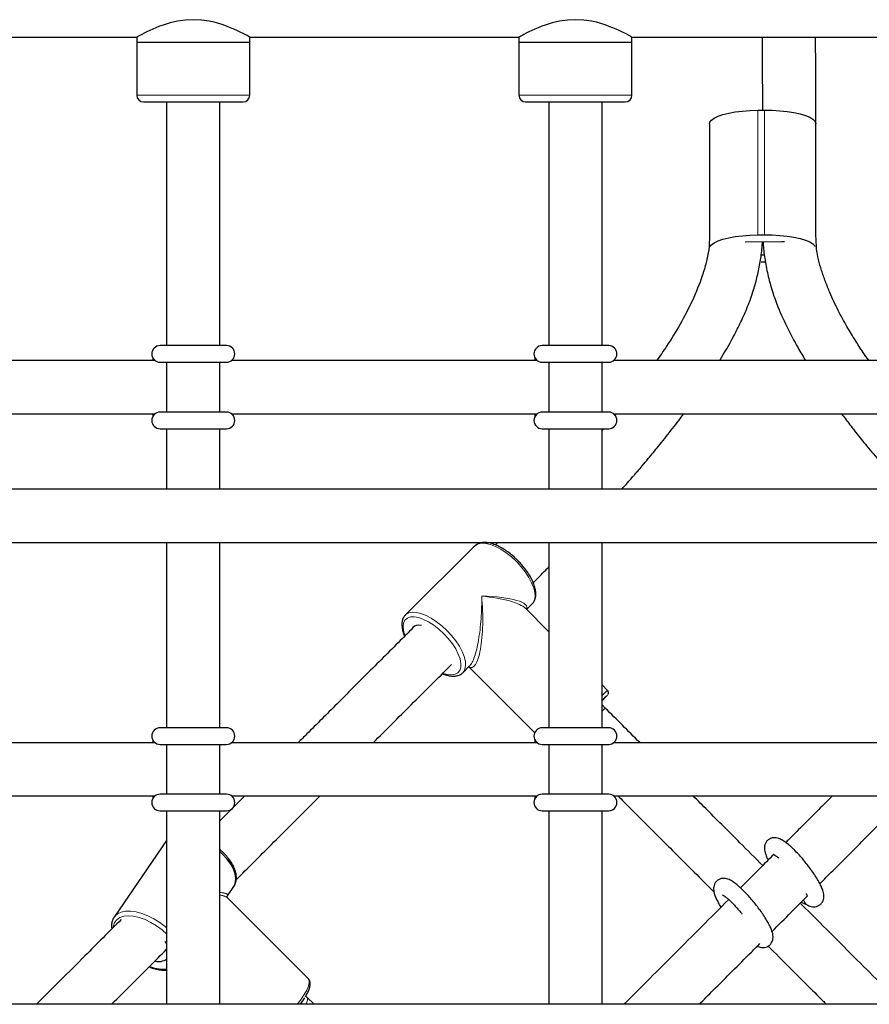
# Paper-space layout 'Blatt2' of a CAD drawing. Units: millimetres. Extents: x 19 to 217, y 6 to 292.
# Drawn here: x 90 to 93, y 141 to 145 of the extents above; entities that cross this region are included whole.
import ezdxf

# ---------------------------------------------------------------- set-up
doc = ezdxf.new("R2010")
doc.units = ezdxf.units.MM
doc.linetypes.add('PHANTOM', pattern=[12.7, 6.35, -1.27, 1.27, -1.27, 1.27, -1.27])

psp = doc.layouts.new('Blatt2')

# ---------------------------------------------------------------- linework, layer by layer
at = {"color": 7, "linetype": 'Continuous', "lineweight": 25}
for p, q in [((89.8219, 145.1304), (90.4735, 145.1304)), ((90.4735, 145.1304), (90.4735, 145.1104)), ((90.9268, 145.1304), (92.0068, 145.1304)), ((90.9268, 145.1104), (90.9268, 145.1304)), ((92.0068, 145.1304), (92.0068, 145.1104)), ((92.4602, 145.1304), (93.5402, 145.1304)), ((92.4602, 145.1104), (92.4602, 145.1304)), ((90.4735, 145.1104), (90.4735, 144.8971)), ((90.4735, 145.1104), (90.7002, 145.1104)), ((90.4735, 145.1104), (90.9268, 145.1104)), ((90.7002, 145.1104), (90.9268, 145.1104)), ((90.9268, 144.8971), (90.9268, 145.1104)), ((92.0068, 145.1104), (92.0068, 144.8971)), ((92.0068, 145.1104), (92.2335, 145.1104)), ((92.0068, 145.1104), (92.4602, 145.1104)), ((92.2335, 145.1104), (92.4602, 145.1104)), ((92.4602, 144.8971), (92.4602, 145.1104)), ((90.5002, 144.8704), (90.7002, 144.8704)), ((90.5935, 144.8704), (90.5935, 143.8924)), ((90.7002, 144.8704), (90.9002, 144.8704)), ((90.8068, 143.8924), (90.8068, 144.8704)), ((92.0335, 144.8704), (92.2335, 144.8704)), ((92.1268, 144.8704), (92.1268, 143.8924)), ((92.2335, 144.8704), (92.4335, 144.8704)), ((92.3402, 143.8924), (92.3402, 144.8704)), ((92.9648, 144.8372), (92.9914, 144.8374)), ((92.7715, 144.7826), (92.7715, 144.3213)), ((93.1983, 144.3331), (93.1983, 144.782)), ((92.9648, 144.3369), (92.9914, 144.3372)), ((92.9139, 144.3091), (93.0614, 144.3105)), ((93.0614, 144.3105), (93.0723, 144.3104)), ((92.9917, 144.2552), (92.9781, 144.2551)), ((92.9957, 144.2279), (92.9783, 144.2278)), ((90.8335, 143.8924), (90.5668, 143.8924)), ((92.3668, 143.8924), (92.1002, 143.8924)), ((90.5468, 143.8324), (89.7068, 143.8324)), ((90.5668, 143.8258), (90.8335, 143.8258)), ((90.5935, 143.8258), (90.5935, 143.6258)), ((90.8068, 143.6258), (90.8068, 143.8258)), ((92.0802, 143.8324), (90.8535, 143.8324)), ((92.1002, 143.8258), (92.3668, 143.8258)), ((92.1268, 143.8258), (92.1268, 143.6258)), ((92.3402, 143.6258), (92.3402, 143.8258)), ((93.6135, 143.8324), (92.3868, 143.8324)), ((90.8335, 143.6258), (90.5668, 143.6258)), ((92.3668, 143.6258), (92.1002, 143.6258)), ((89.7068, 143.6191), (90.5468, 143.6191)), ((90.8535, 143.6191), (92.0802, 143.6191)), ((92.3868, 143.6191), (93.6135, 143.6191)), ((92.3972, 143.6191), (92.3922, 143.6131)), ((90.5668, 143.5591), (90.8335, 143.5591)), ((90.5935, 143.5591), (90.5935, 143.3161)), ((90.8068, 143.3161), (90.8068, 143.5591)), ((92.1002, 143.5591), (92.3668, 143.5591)), ((92.1268, 143.5591), (92.1268, 143.3161)), ((92.3468, 143.5591), (92.3402, 143.5513)), ((92.3402, 143.3161), (92.3402, 143.5591)), ((96.1432, 143.3161), (89.8572, 143.3161)), ((89.9141, 143.1027), (96.0862, 143.1027)), ((90.5935, 143.1027), (90.5935, 142.3591)), ((90.8068, 142.3591), (90.8068, 143.1027)), ((91.8303, 143.0886), (91.5516, 142.8121)), ((91.9226, 143.1027), (91.9127, 143.0928)), ((92.1268, 143.1027), (92.1268, 142.3591)), ((92.3402, 142.3591), (92.3402, 143.1027)), ((92.1268, 142.7446), (92.0329, 142.8385)), ((92.0374, 142.834), (92.0603, 142.8567)), ((91.7817, 142.5802), (91.8091, 142.6075)), ((91.8055, 142.6039), (92.0698, 142.3396)), ((91.7817, 142.5802), (91.7799, 142.5786)), ((92.3622, 142.5092), (92.3402, 142.5312)), ((92.3533, 142.438), (92.3402, 142.4511)), ((90.8335, 142.3591), (90.5668, 142.3591)), ((92.3668, 142.3591), (92.1002, 142.3591)), ((90.5468, 142.2991), (89.7068, 142.2991)), ((90.5668, 142.2924), (90.8335, 142.2924)), ((90.5935, 142.2924), (90.5935, 142.0924)), ((90.8068, 142.0924), (90.8068, 142.2924)), ((92.0802, 142.2991), (90.8535, 142.2991)), ((92.1002, 142.2924), (92.3668, 142.2924)), ((92.1268, 142.2924), (92.1268, 142.0924)), ((92.3402, 142.0924), (92.3402, 142.2924)), ((93.6135, 142.2991), (92.3868, 142.2991)), ((89.7068, 142.0858), (90.5468, 142.0858)), ((90.8335, 142.0924), (90.5668, 142.0924)), ((90.9076, 142.0858), (90.8068, 141.9851)), ((90.8535, 142.0858), (92.0802, 142.0858)), ((92.3668, 142.0924), (92.1002, 142.0924)), ((92.3868, 142.0858), (93.6135, 142.0858)), ((90.5668, 142.0258), (90.8335, 142.0258)), ((90.5935, 142.0258), (90.5935, 141.2494)), ((90.8068, 141.2494), (90.8068, 142.0258)), ((92.1002, 142.0258), (92.3668, 142.0258)), ((92.1268, 142.0258), (92.1268, 141.2494)), ((92.3402, 141.2494), (92.3402, 142.0258)), ((90.5935, 141.9068), (90.3825, 141.599)), ((90.8374, 141.6849), (90.863, 141.7222)), ((91.1611, 141.3533), (90.8382, 141.6761)), ((93.1396, 141.6592), (93.1654, 141.6468)), ((90.5935, 141.4915), (90.5869, 141.5016)), ((91.1556, 141.2786), (91.1518, 141.2825)), ((91.1848, 141.2494), (91.1556, 141.2786)), ((96.1432, 141.2494), (89.8572, 141.2494))]:
    psp.add_line(p, q, dxfattribs=at)
at = {"color": 8, "linetype": 'PHANTOM', "lineweight": 18}
for p, q in [((90.4735, 144.8971), (90.7002, 144.8971)), ((90.7002, 144.8971), (90.9268, 144.8971)), ((92.0068, 144.8971), (92.2335, 144.8971)), ((92.2335, 144.8971), (92.4602, 144.8971)), ((92.9648, 144.8372), (92.9648, 144.3369)), ((92.9914, 144.8374), (92.9914, 144.3372)), ((93.1983, 144.782), (93.1981, 144.7837)), ((93.1983, 144.3331), (93.1981, 144.3348)), ((90.8192, 141.8511), (90.8068, 141.8627))]:
    psp.add_line(p, q, dxfattribs=at)
at = {"color": 7, "linetype": 'Continuous', "lineweight": 25, "flags": 128}
for points in [[(90.9268, 145.1304), (90.9242, 145.1319), (90.9208, 145.1338), (90.9161, 145.1364), (90.9033, 145.1432), (90.8858, 145.1521), (90.8751, 145.1572), (90.8631, 145.1626), (90.8501, 145.1682), (90.836, 145.1737), (90.8199, 145.1795), (90.8025, 145.185), (90.784, 145.19), (90.7644, 145.1943), (90.7333, 145.1988), (90.7006, 145.2004), (90.6686, 145.1989), (90.6367, 145.1944), (90.6072, 145.1877), (90.5793, 145.1791), (90.5647, 145.1739), (90.5507, 145.1684), (90.5377, 145.1628), (90.5255, 145.1573), (90.5136, 145.1516), (90.5031, 145.1463), (90.4937, 145.1415), (90.486, 145.1374), (90.4807, 145.1345), (90.4768, 145.1323), (90.4743, 145.1309), (90.4735, 145.1304), (90.4735, 145.1304)], [(92.4602, 145.1304), (92.4575, 145.1319), (92.4542, 145.1338), (92.4494, 145.1364), (92.4367, 145.1432), (92.4192, 145.1521), (92.4084, 145.1572), (92.3965, 145.1626), (92.3834, 145.1682), (92.3693, 145.1737), (92.3532, 145.1795), (92.3358, 145.185), (92.3174, 145.19), (92.2977, 145.1943), (92.2667, 145.1988), (92.234, 145.2004), (92.2019, 145.1989), (92.1701, 145.1944), (92.1405, 145.1877), (92.1126, 145.1791), (92.098, 145.1739), (92.0841, 145.1684), (92.071, 145.1628), (92.0588, 145.1573), (92.047, 145.1516), (92.0364, 145.1463), (92.0271, 145.1415), (92.0193, 145.1374), (92.014, 145.1345), (92.0101, 145.1323), (92.0077, 145.1309), (92.0068, 145.1304), (92.0068, 145.1304)], [(92.7715, 144.7826), (92.773, 144.7893), (92.7793, 144.7977), (92.7904, 144.8057), (92.8058, 144.8132), (92.8254, 144.8199), (92.8486, 144.8257), (92.8748, 144.8304), (92.9033, 144.8339), (92.9336, 144.8362), (92.9648, 144.8372)], [(92.9914, 144.8374), (93.0228, 144.837), (93.0535, 144.8353), (93.0829, 144.8323), (93.1102, 144.8281), (93.1347, 144.8227), (93.1559, 144.8164), (93.1732, 144.8093), (93.1862, 144.8014), (93.1945, 144.7932), (93.1981, 144.7847), (93.1982, 144.7828)], [(92.774, 144.2909), (92.7793, 144.2975), (92.7904, 144.3055), (92.8058, 144.3129), (92.8254, 144.3196), (92.8486, 144.3254), (92.8748, 144.3302), (92.9033, 144.3337), (92.9336, 144.336), (92.9648, 144.3369)], [(92.9914, 144.3372), (93.0228, 144.3368), (93.0535, 144.3351), (93.0829, 144.3321), (93.1102, 144.3278), (93.1347, 144.3225), (93.1559, 144.3162), (93.1732, 144.309), (93.1862, 144.3012), (93.1945, 144.293), (93.1959, 144.2909)], [(90.863, 141.7222), (90.865, 141.7254), (90.8703, 141.7394), (90.8715, 141.7555), (90.8686, 141.7734), (90.8617, 141.7924), (90.8509, 141.8121), (90.8366, 141.8319), (90.8192, 141.8511)], [(91.1466, 141.2753), (91.1413, 141.2669), (91.1289, 141.2494)]]:
    psp.add_lwpolyline(points, dxfattribs=at)
at = {"color": 8, "linetype": 'PHANTOM', "lineweight": 18, "flags": 128}
for points in [[(91.9967, 143.0257), (91.9764, 143.0444), (91.9553, 143.0611), (91.9338, 143.0753), (91.9127, 143.0865), (91.8925, 143.0944), (91.8739, 143.0988), (91.8573, 143.0996), (91.8432, 143.0968), (91.8321, 143.0903), (91.8303, 143.0886)], [(92.0603, 142.8567), (92.0629, 142.8596), (92.069, 142.871), (92.0716, 142.8853), (92.0706, 142.9021), (92.0659, 142.921), (92.0578, 142.9413), (92.0465, 142.9626), (92.0322, 142.9842), (92.0154, 143.0054), (91.9967, 143.0257)], [(91.7053, 142.7365), (91.6856, 142.7546), (91.6651, 142.7706), (91.6443, 142.784), (91.6239, 142.7942), (91.6047, 142.8011), (91.5871, 142.8043), (91.5719, 142.8037), (91.5594, 142.7995), (91.5501, 142.7916), (91.5443, 142.7804), (91.5421, 142.7662), (91.5437, 142.7495), (91.5489, 142.7309), (91.5493, 142.7298)], [(91.5517, 142.8122), (91.5534, 142.8138), (91.5645, 142.8203), (91.5786, 142.8231), (91.5952, 142.8223), (91.6138, 142.8179), (91.634, 142.81), (91.6551, 142.7988), (91.6766, 142.7846), (91.6977, 142.7679), (91.718, 142.7492)], [(91.7024, 142.5775), (91.7207, 142.5725), (91.7372, 142.5712), (91.7511, 142.5736), (91.762, 142.5797), (91.7696, 142.5892), (91.7736, 142.602), (91.7739, 142.6175), (91.7705, 142.6352), (91.7635, 142.6547), (91.7531, 142.6752), (91.7396, 142.6961), (91.7235, 142.7167), (91.7053, 142.7365)], [(91.718, 142.7492), (91.7367, 142.7289), (91.7535, 142.7077), (91.7678, 142.6861), (91.7791, 142.6649), (91.7872, 142.6445), (91.7919, 142.6256), (91.7929, 142.6088), (91.7903, 142.5945), (91.7842, 142.5831), (91.7817, 142.5802)], [(92.3622, 142.4903), (92.3622, 142.4903), (92.3622, 142.4903)], [(90.383, 141.5997), (90.3847, 141.6019), (90.3958, 141.6119), (90.4104, 141.6189), (90.4281, 141.6226), (90.4483, 141.6231), (90.4706, 141.6201), (90.4941, 141.6139), (90.5184, 141.6047), (90.5426, 141.5926), (90.566, 141.578), (90.5881, 141.5614), (90.5935, 141.5568)], [(90.5943, 141.5308), (90.5748, 141.5485), (90.5533, 141.5645), (90.5303, 141.5783), (90.5068, 141.5895), (90.4834, 141.5978), (90.4608, 141.6028), (90.4399, 141.6044), (90.4212, 141.6026), (90.4055, 141.5974), (90.3931, 141.589), (90.3845, 141.5777), (90.3799, 141.5637), (90.3795, 141.5599)], [(91.118, 141.2494), (91.1331, 141.2694), (91.1457, 141.2885), (91.1555, 141.3062), (91.1621, 141.3218), (91.1653, 141.3351), (91.1651, 141.3456), (91.1614, 141.3529), (91.1611, 141.3533)], [(91.1527, 141.2494), (91.1546, 141.2537), (91.1582, 141.2654), (91.1581, 141.2742), (91.1556, 141.2786)]]:
    psp.add_lwpolyline(points, dxfattribs=at)
at = {"color": 7, "linetype": 'Continuous', "lineweight": 25}
for centre, radius, start, end in [((90.5002, 144.8971), 0.0267, 180, 270), ((90.9002, 144.8971), 0.0267, 270, 0), ((92.0335, 144.8971), 0.0267, 180, 270), ((92.4335, 144.8971), 0.0267, 270, 0), ((90.5668, 143.8591), 0.0333, 90, 270), ((90.8335, 143.8591), 0.0333, 270, 90), ((92.1002, 143.8591), 0.0333, 90, 270), ((92.3668, 143.8591), 0.0333, 270, 90), ((90.5668, 143.5924), 0.0333, 90, 270), ((90.8335, 143.5924), 0.0333, 270, 90), ((92.1002, 143.5924), 0.0333, 90, 270), ((92.3668, 143.5924), 0.0333, 270, 90), ((91.6047, 142.7391), 0.0322, 70.9355, 140.0322), ((91.8518, 142.9571), 0.6917, 314.9173, 317.5533), ((92.7348, 142.0785), 0.5554, 132.1346, 135.2753), ((90.5668, 142.3258), 0.0333, 90, 270), ((90.8335, 142.3258), 0.0333, 270, 90), ((92.1002, 142.3258), 0.0333, 90, 270), ((92.3668, 142.3258), 0.0333, 270, 90), ((90.5668, 142.0591), 0.0333, 90, 270), ((90.8335, 142.0591), 0.0333, 270, 90), ((92.1002, 142.0591), 0.0333, 90, 270), ((92.3668, 142.0591), 0.0333, 270, 90), ((90.5602, 141.4795), 0.0588, 257.6962, 304.4872)]:
    psp.add_arc(centre, radius, start, end, dxfattribs=at)
at = {"color": 8, "linetype": 'PHANTOM', "lineweight": 18}
for centre, radius, start, end in [((92.6547, 142.18), 0.4403, 131.62, 135.581), ((92.5074, 142.2626), 0.2335, 131.3039, 135.7477), ((93.1786, 141.6731), 0.0294, 187.6691, 243.4314), ((90.5813, 141.5417), 0.1514, 248.372, 274.636)]:
    psp.add_arc(centre, radius, start, end, dxfattribs=at)
for centre, major_axis, ratio, start_param, end_param in [((91.806, 142.8344), (-0.0098, 0.2336), 0.234491, 2.961325, 4.931221), ((91.806, 142.8344), (0.0086, 0.2326), 0.218175, 3.370583, 4.950154), ((91.806, 142.8344), (0.2331, 0.0077), 0.225605, 6.138872, 7.624443), ((91.806, 142.8344), (0.2341, -0.0107), 0.241151, 0.258444, 1.360698), ((90.6228, 141.6606), (0.2156, 0.0275), 0.126441, 6.186425, 6.815106), ((90.6228, 141.6606), (0.218, 0.0105), 0.16245, 0.146496, 0.558045)]:
    psp.add_ellipse(centre, major_axis=major_axis, ratio=ratio, start_param=start_param, end_param=end_param, dxfattribs=at)
at = {"color": 7, "linetype": 'Continuous', "lineweight": 25}
for centre, major_axis, ratio, start_param, end_param in [((91.806, 142.8344), (0.2341, -0.0107), 0.241151, 0.235053, 0.258444), ((90.6228, 141.6606), (0.2156, 0.0275), 0.126441, 6.171038, 6.186425)]:
    psp.add_ellipse(centre, major_axis=major_axis, ratio=ratio, start_param=start_param, end_param=end_param, dxfattribs=at)
for points, knots in [([(92.982, 145.1304), (92.9821, 145.1158), (92.9822, 145.0804), (92.9826, 145.0248), (92.9831, 144.9646), (92.9836, 144.9078), (92.9841, 144.8657), (92.9844, 144.843), (92.9845, 144.8374)], [0, 0, 0, 0, 0.149385, 0.359379, 0.567142, 0.764419, 0.941782, 1, 1, 1, 1]), ([(93.1983, 144.782), (93.1984, 144.7917), (93.1984, 144.815), (93.1985, 144.8541), (93.1985, 144.901), (93.1982, 144.9526), (93.1978, 145.0063), (93.1973, 145.0607), (93.1968, 145.1021), (93.1965, 145.1253), (93.1964, 145.1304)], [0, 0, 0, 0, 0.083064, 0.198523, 0.336122, 0.486882, 0.642991, 0.79877, 0.955679, 1, 1, 1, 1]), ([(92.7717, 144.3331), (92.771, 144.3144), (92.7698, 144.2779), (92.7586, 144.2245), (92.7377, 144.1562), (92.7038, 144.0728), (92.6547, 143.9789), (92.6057, 143.8989), (92.5729, 143.8516), (92.5597, 143.8324)], [0, 0, 0, 0, 0.099314, 0.193879, 0.293079, 0.485941, 0.681698, 0.871014, 1, 1, 1, 1]), ([(93.4103, 143.8324), (93.4028, 143.8433), (93.3846, 143.8698), (93.3551, 143.9152), (93.321, 143.9711), (93.2861, 144.0349), (93.2578, 144.0956), (93.2361, 144.1497), (93.2208, 144.1937), (93.2082, 144.2374), (93.1997, 144.2835), (93.1988, 144.3159), (93.1983, 144.3331)], [0, 0, 0, 0, 0.072577, 0.176498, 0.296089, 0.429461, 0.573247, 0.661019, 0.74638, 0.827123, 0.908325, 1, 1, 1, 1]), ([(92.8125, 143.8324), (92.8312, 143.8643), (92.8611, 143.9151), (92.8978, 143.9878), (92.9256, 144.0501), (92.9476, 144.1116), (92.9639, 144.1719), (92.9749, 144.2284), (92.982, 144.2746), (92.9833, 144.3016), (92.9837, 144.3098)], [0, 0, 0, 0, 0.21695, 0.346512, 0.478759, 0.617388, 0.72857, 0.843313, 0.952578, 1, 1, 1, 1]), ([(92.9864, 144.3098), (92.9868, 144.3001), (92.9882, 144.2696), (92.9968, 144.2173), (93.0125, 144.1427), (93.0396, 144.0586), (93.0801, 143.9691), (93.1197, 143.8941), (93.1466, 143.8493), (93.1567, 143.8324)], [0, 0, 0, 0, 0.055783, 0.176542, 0.306559, 0.499398, 0.691685, 0.883521, 1, 1, 1, 1]), ([(90.5375, 143.8438), (90.5376, 143.8425), (90.5377, 143.8396), (90.5378, 143.835), (90.5378, 143.8324)], [0, 0, 0, 0, 0.4491348, 1, 1, 1, 1]), ([(92.0709, 143.8438), (92.0709, 143.8425), (92.071, 143.8396), (92.0711, 143.835), (92.0712, 143.8324)], [0, 0, 0, 0, 0.449135, 1, 1, 1, 1]), ([(90.5378, 143.6191), (90.5378, 143.6153), (90.5377, 143.6106), (90.5375, 143.6078), (90.5375, 143.6072)], [0, 0, 0, 0, 0.81019, 1, 1, 1, 1]), ([(92.0712, 143.6191), (92.0711, 143.6153), (92.071, 143.6106), (92.0709, 143.6078), (92.0709, 143.6072)], [0, 0, 0, 0, 0.81019, 1, 1, 1, 1]), ([(92.4192, 143.3161), (92.4212, 143.3183), (92.4308, 143.329), (92.4454, 143.3456), (92.4607, 143.3632), (92.4725, 143.3768), (92.4854, 143.3918), (92.5037, 143.4131), (92.5315, 143.4461), (92.5701, 143.4928), (92.618, 143.5523), (92.6513, 143.5964), (92.6685, 143.6191)], [0, 0, 0, 0, 0.023351, 0.110894, 0.170322, 0.202354, 0.250346, 0.322333, 0.418002, 0.581553, 0.784655, 1, 1, 1, 1]), ([(93.3014, 143.6191), (93.3064, 143.6123), (93.3235, 143.5894), (93.3552, 143.5487), (93.399, 143.4938), (93.4439, 143.4396), (93.4887, 143.3871), (93.5229, 143.3477), (93.5443, 143.3237), (93.5511, 143.3161)], [0, 0, 0, 0, 0.064302, 0.216234, 0.391589, 0.599044, 0.752679, 0.920609, 1, 1, 1, 1]), ([(92.0019, 143.0308), (91.9986, 143.034), (91.9892, 143.0432), (91.9725, 143.0573), (91.9523, 143.0721), (91.9318, 143.0843), (91.9115, 143.0938), (91.8919, 143.1002), (91.8733, 143.1032), (91.8568, 143.1025), (91.843, 143.098), (91.8334, 143.0925), (91.8296, 143.0875), (91.8285, 143.086)], [0, 0, 0, 0, 0.054001, 0.156583, 0.259421, 0.362646, 0.466511, 0.57131, 0.677265, 0.783719, 0.874426, 0.961459, 1, 1, 1, 1]), ([(92.0606, 142.8575), (92.0612, 142.8579), (92.0653, 142.8611), (92.0701, 142.8701), (92.0744, 142.8836), (92.0752, 142.8993), (92.0727, 142.9169), (92.0668, 142.9362), (92.0578, 142.9565), (92.0458, 142.9771), (92.0314, 142.9976), (92.0165, 143.0157), (92.0062, 143.0263), (92.0019, 143.0308)], [0, 0, 0, 0, 0.014279, 0.106985, 0.199669, 0.296726, 0.399441, 0.505356, 0.611488, 0.716937, 0.821772, 0.926205, 1, 1, 1, 1]), ([(92.0642, 142.941), (92.081, 142.9579), (92.1019, 142.979), (92.1227, 143.0004), (92.1268, 143.0046)], [0, 0, 0, 0, 0.801883, 1, 1, 1, 1]), ([(91.5519, 142.8121), (91.5493, 142.8093), (91.5436, 142.8032), (91.5388, 142.7907), (91.5367, 142.7759), (91.538, 142.759), (91.5417, 142.7424), (91.5464, 142.7311), (91.5483, 142.7265)], [0, 0, 0, 0, 0.1427761, 0.3125813, 0.4874826, 0.672891, 0.8663977, 1, 1, 1, 1]), ([(91.5857, 142.764), (91.5702, 142.7484), (91.5084, 142.6866), (91.4051, 142.5832), (91.2774, 142.4555), (91.1836, 142.3617), (91.1327, 142.3108), (91.121, 142.2991)], [0, 0, 0, 0, 0.096191, 0.383385, 0.65782, 0.921612, 1, 1, 1, 1]), ([(91.4223, 142.2991), (91.4476, 142.3244), (91.523, 142.3999), (91.6276, 142.5044), (91.7081, 142.5847), (91.736, 142.6126)], [0, 0, 0, 0, 0.247055, 0.738449, 1, 1, 1, 1]), ([(91.6996, 142.5762), (91.7023, 142.575), (91.7118, 142.5709), (91.7273, 142.5672), (91.7448, 142.5655), (91.7599, 142.5677), (91.7716, 142.5718), (91.7769, 142.5767), (91.779, 142.5786)], [0, 0, 0, 0, 0.087066, 0.300042, 0.515305, 0.706581, 0.887153, 1, 1, 1, 1]), ([(92.3644, 142.4931), (92.3645, 142.4935), (92.365, 142.4943), (92.3659, 142.4969), (92.3663, 142.5006), (92.3653, 142.5048), (92.3638, 142.508), (92.3623, 142.509), (92.3621, 142.5092)], [0, 0, 0, 0, 0.091148, 0.248461, 0.457783, 0.69677, 0.958598, 1, 1, 1, 1]), ([(92.4921, 142.2991), (92.4918, 142.2994), (92.4456, 142.3457), (92.3993, 142.392), (92.3533, 142.438)], [0, 0, 0, 0, 0.00655, 1, 1, 1, 1]), ([(90.5375, 142.3105), (90.5376, 142.3092), (90.5377, 142.3063), (90.5378, 142.3017), (90.5378, 142.2991)], [0, 0, 0, 0, 0.4491348, 1, 1, 1, 1]), ([(92.0709, 142.3105), (92.0709, 142.3092), (92.071, 142.3063), (92.0711, 142.3017), (92.0712, 142.2991)], [0, 0, 0, 0, 0.4491348, 1, 1, 1, 1]), ([(90.5378, 142.0858), (90.5378, 142.082), (90.5377, 142.0773), (90.5375, 142.0744), (90.5375, 142.0739)], [0, 0, 0, 0, 0.81019, 1, 1, 1, 1]), ([(90.8724, 141.749), (90.9195, 141.7962), (91.0193, 141.896), (91.1315, 142.0082), (91.1977, 142.0744), (91.209, 142.0858)], [0, 0, 0, 0, 0.426083, 0.901715, 1, 1, 1, 1]), ([(92.0712, 142.0858), (92.0711, 142.082), (92.071, 142.0773), (92.0709, 142.0744), (92.0709, 142.0739)], [0, 0, 0, 0, 0.81019, 1, 1, 1, 1]), ([(92.4038, 142.0858), (92.4205, 142.0691), (92.48, 142.0095), (92.582, 141.9075), (92.6939, 141.7956), (92.7629, 141.7267), (92.7893, 141.7002)], [0, 0, 0, 0, 0.130188, 0.463058, 0.793885, 1, 1, 1, 1]), ([(92.985, 141.8063), (92.9544, 141.8368), (92.8806, 141.9107), (92.7873, 142.0039), (92.7247, 142.0665), (92.7055, 142.0858)], [0, 0, 0, 0, 0.328481, 0.793361, 1, 1, 1, 1]), ([(93.2645, 142.0858), (93.2483, 142.0696), (93.1899, 142.0112), (93.1274, 141.9487), (93.0814, 141.9027), (93.0773, 141.8986)], [0, 0, 0, 0, 0.259357, 0.934674, 1, 1, 1, 1]), ([(93.2139, 141.7335), (93.2313, 141.7508), (93.3051, 141.8247), (93.4228, 141.9424), (93.523, 142.0425), (93.5662, 142.0858)], [0, 0, 0, 0, 0.148698, 0.632327, 1, 1, 1, 1]), ([(93.1654, 141.6468), (93.1681, 141.6456), (93.1739, 141.6431), (93.1837, 141.6407), (93.1951, 141.6404), (93.2067, 141.6435), (93.2173, 141.6502), (93.2249, 141.6598), (93.2291, 141.6704), (93.2305, 141.6809), (93.2298, 141.6916), (93.2269, 141.7042), (93.2213, 141.7189), (93.2126, 141.7366), (93.2019, 141.7552), (93.1891, 141.775), (93.1749, 141.7949), (93.1597, 141.8148), (93.1439, 141.834), (93.1277, 141.8523), (93.1115, 141.869), (93.0957, 141.884), (93.0804, 141.8968), (93.0653, 141.9075), (93.0522, 141.9143), (93.0396, 141.9178), (93.0284, 141.9184), (93.0168, 141.9159), (93.0059, 141.9097), (92.9977, 141.9003), (92.993, 141.8897), (92.9913, 141.8793), (92.9917, 141.8687), (92.9944, 141.8564), (92.999, 141.8431), (93.0043, 141.8325), (93.0066, 141.8278)], [0, 0, 0, 0, 0.021313, 0.045518, 0.06776, 0.089362, 0.110907, 0.133219, 0.15387, 0.174835, 0.198341, 0.227888, 0.268668, 0.30604, 0.34517, 0.382761, 0.419655, 0.456238, 0.492723, 0.529254, 0.565967, 0.603091, 0.64103, 0.680684, 0.724623, 0.748461, 0.770894, 0.792543, 0.814075, 0.836733, 0.857502, 0.878306, 0.901315, 0.929771, 0.968903, 1, 1, 1, 1]), ([(90.8627, 141.7228), (90.8643, 141.7249), (90.8689, 141.7312), (90.8726, 141.744), (90.8738, 141.7602), (90.8713, 141.7777), (90.8651, 141.7963), (90.8552, 141.8154), (90.8423, 141.8343), (90.8303, 141.8483), (90.8199, 141.8589), (90.8135, 141.8652), (90.8084, 141.8694), (90.8068, 141.8706)], [0, 0, 0, 0, 0.058271, 0.168894, 0.280378, 0.395575, 0.514658, 0.635894, 0.757488, 0.872271, 0.908273, 0.971923, 1, 1, 1, 1]), ([(93.0294, 141.8507), (93.0097, 141.831), (92.9649, 141.7862), (92.9205, 141.7417), (92.8956, 141.7168)], [0, 0, 0, 0, 0.439905, 1, 1, 1, 1]), ([(93.0271, 141.852), (93.0272, 141.8519), (93.0273, 141.8519), (93.0309, 141.85), (93.0373, 141.8456), (93.0438, 141.8407), (93.0483, 141.8365), (93.0494, 141.8356)], [0, 0, 0, 0, 0.139348, 0.362509, 0.622134, 0.91497, 1, 1, 1, 1]), ([(92.9616, 141.4834), (92.9643, 141.4822), (92.9701, 141.4797), (92.9799, 141.4773), (92.9912, 141.477), (93.0029, 141.4801), (93.0135, 141.4868), (93.0211, 141.4964), (93.0253, 141.507), (93.0267, 141.5174), (93.026, 141.5281), (93.0231, 141.5407), (93.0175, 141.5555), (93.0088, 141.5731), (92.998, 141.5918), (92.9853, 141.6116), (92.9711, 141.6315), (92.9559, 141.6513), (92.9401, 141.6706), (92.9239, 141.6888), (92.9077, 141.7056), (92.8919, 141.7206), (92.8766, 141.7334), (92.8615, 141.7441), (92.8484, 141.7509), (92.8358, 141.7544), (92.8246, 141.755), (92.813, 141.7525), (92.802, 141.7462), (92.7939, 141.7369), (92.7892, 141.7263), (92.7875, 141.7158), (92.7879, 141.7053), (92.7905, 141.693), (92.7957, 141.6787), (92.804, 141.6614), (92.8114, 141.6479), (92.8165, 141.6399), (92.8173, 141.6386)], [0, 0, 0, 0, 0.020233, 0.043211, 0.064326, 0.084834, 0.105286, 0.126468, 0.146072, 0.165974, 0.188289, 0.216339, 0.255052, 0.29053, 0.327677, 0.363363, 0.398387, 0.433116, 0.467752, 0.502432, 0.537284, 0.572527, 0.608543, 0.646187, 0.6879, 0.71053, 0.731825, 0.752378, 0.772818, 0.794328, 0.814044, 0.833794, 0.855637, 0.882651, 0.919799, 0.955622, 0.993115, 1, 1, 1, 1]), ([(92.8233, 141.6885), (92.8234, 141.6885), (92.8236, 141.6885), (92.8274, 141.6864), (92.8339, 141.682), (92.8431, 141.6746), (92.8546, 141.6642), (92.8677, 141.6512), (92.8818, 141.636), (92.8937, 141.6222), (92.9005, 141.6136), (92.9027, 141.6108)], [0, 0, 0, 0, 0.0618991, 0.1542122, 0.2615026, 0.3822462, 0.5127776, 0.6494849, 0.7897761, 0.9320127, 1, 1, 1, 1]), ([(93.159, 141.6941), (93.1594, 141.6931), (93.1614, 141.6891), (93.1629, 141.6847), (93.1636, 141.6814), (93.1636, 141.6818), (93.1635, 141.6819)], [0, 0, 0, 0, 0.126988, 0.536608, 0.89074, 1, 1, 1, 1]), ([(90.8381, 141.6764), (90.8376, 141.677), (90.8364, 141.678), (90.8366, 141.6836), (90.837, 141.684), (90.8371, 141.6842)], [0, 0, 0, 0, 0.397012, 0.823406, 1, 1, 1, 1]), ([(92.8484, 141.6697), (92.812, 141.6333), (92.7389, 141.5602), (92.6336, 141.4549), (92.5351, 141.3564), (92.4678, 141.289), (92.4333, 141.2546), (92.4281, 141.2494)], [0, 0, 0, 0, 0.255665, 0.5135729, 0.7488, 0.962026, 1, 1, 1, 1]), ([(93.0222, 141.5418), (93.0478, 141.5674), (93.0946, 141.6141), (93.1419, 141.6615), (93.1633, 141.6828)], [0, 0, 0, 0, 0.5486008, 1, 1, 1, 1]), ([(93.5419, 141.2494), (93.5162, 141.275), (93.4576, 141.3337), (93.3624, 141.4288), (93.2544, 141.5368), (93.1781, 141.6132), (93.1375, 141.6537), (93.1358, 141.6554)], [0, 0, 0, 0, 0.193893, 0.443415, 0.70782, 0.987928, 1, 1, 1, 1]), ([(90.4116, 141.59), (90.3627, 141.5411), (90.2493, 141.4277), (90.1357, 141.3141), (90.0711, 141.2494)], [0, 0, 0, 0, 0.430868, 1, 1, 1, 1]), ([(90.3832, 141.5998), (90.3805, 141.5955), (90.3752, 141.5867), (90.3723, 141.5711), (90.3717, 141.5594), (90.3733, 141.5527), (90.3735, 141.5518)], [0, 0, 0, 0, 0.315028, 0.629236, 0.949748, 1, 1, 1, 1]), ([(92.7298, 141.2494), (92.7487, 141.2683), (92.8178, 141.3374), (92.8991, 141.4186), (92.9619, 141.4815), (92.9733, 141.4928)], [0, 0, 0, 0, 0.235863, 0.862202, 1, 1, 1, 1]), ([(90.3728, 141.2494), (90.4011, 141.2777), (90.4746, 141.3512), (90.5482, 141.4248), (90.5935, 141.4701)], [0, 0, 0, 0, 0.384196, 1, 1, 1, 1]), ([(93.0065, 141.4831), (93.0358, 141.4538), (93.1096, 141.3799), (93.1875, 141.3021), (93.2355, 141.2541), (93.2402, 141.2494)], [0, 0, 0, 0, 0.372062, 0.938324, 1, 1, 1, 1]), ([(90.5231, 141.3997), (90.5273, 141.3981), (90.5391, 141.3934), (90.5583, 141.3888), (90.5779, 141.3859), (90.5891, 141.3865), (90.5935, 141.3867)], [0, 0, 0, 0, 0.165633, 0.477821, 0.791845, 1, 1, 1, 1]), ([(91.1498, 141.2793), (91.1512, 141.2814), (91.1562, 141.2895), (91.1624, 141.3026), (91.1679, 141.3182), (91.1698, 141.3315), (91.168, 141.3427), (91.1645, 141.3505), (91.1609, 141.3531), (91.1599, 141.3537)], [0, 0, 0, 0, 0.067799, 0.260886, 0.458193, 0.662797, 0.814534, 0.952534, 1, 1, 1, 1])]:
    psp.add_open_spline(points, degree=3, knots=knots, dxfattribs=at)

doc.saveas('drawing.dxf')
